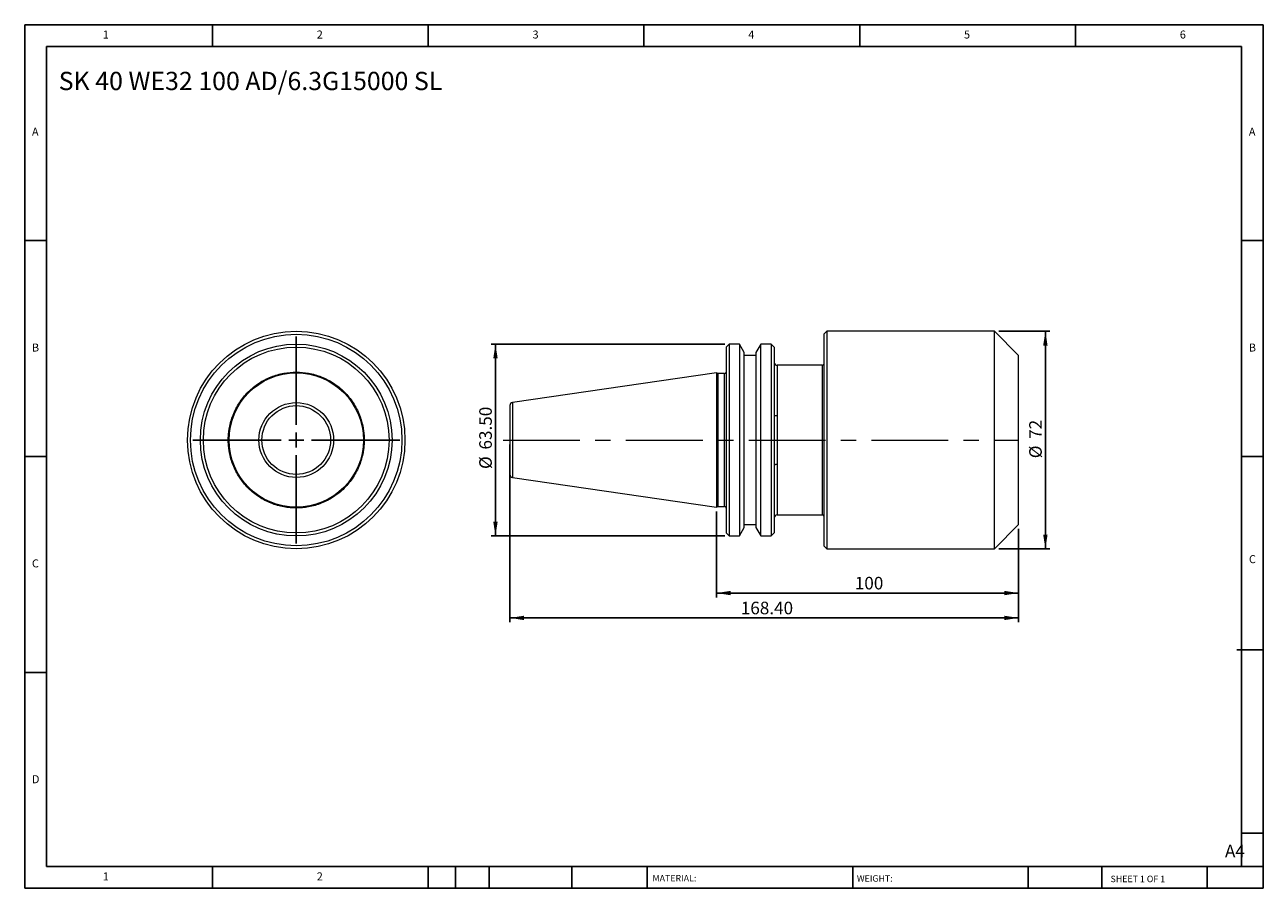
# Model space of a CAD drawing. Units: millimetres. Extents: x 7 to 417, y 7 to 293.
import ezdxf

# ---------------------------------------------------------------- set-up
doc = ezdxf.new("R2010")
doc.units = ezdxf.units.MM
doc.header["$LTSCALE"] = 1.428571
doc.linetypes.add('CENTERX2', pattern=[20.32, 12.7, -2.54, 2.54, -2.54])
doc.layers.add('DIM', color=179, linetype='Continuous')
doc.styles.add('SLDTEXTSTYLE0', font='TXT', dxfattribs={"width": 0.7})
doc.styles.add('SLDTEXTSTYLE1', font='TXT', dxfattribs={"width": 0.75})
doc.styles.add('SLDTEXTSTYLE2', font='TXT', dxfattribs={"width": 0.6875})
doc.dimstyles.new('SLDDIMSTYLE0', dxfattribs={"dimtxt": 4.157738, "dimasz": 4.717143, "dimexe": 0, "dimexo": 0.0625, "dimgap": 1.039435, "dimtad": 1, "dimrnd": 1e-09, "dimzin": 12, "dimdsep": 46, "dimtxsty": 'SLDTEXTSTYLE0', "dimsah": 1, "dimcen": 0.09, "dimadec": 0, "dimazin": 3, "dimtfac": 1, "dimtofl": 0, "dimtmove": 0, "dimatfit": 3, "dimfxl": 1, "dimfrac": 2, "dimtolj": 1, "dimtzin": 12, "dimarcsym": 0})
doc.dimstyles.new('SLDDIMSTYLE1', dxfattribs={"dimtxt": 4.157738, "dimasz": 4.717143, "dimexe": 0, "dimexo": 0.0625, "dimgap": 1.039435, "dimtad": 1, "dimrnd": 1e-09, "dimzin": 4, "dimdsep": 46, "dimtxsty": 'SLDTEXTSTYLE0', "dimsah": 1, "dimcen": 0.09, "dimadec": 0, "dimazin": 1, "dimtfac": 1, "dimtofl": 0, "dimtmove": 0, "dimatfit": 3, "dimfxl": 1, "dimfrac": 2, "dimtolj": 1, "dimtzin": 12, "dimarcsym": 0})

# ---------------------------------------------------------------- blocks, each defined once
blk = doc.blocks.new('SW_CENTERMARKSYMBOL_0')
at = {"layer": 'DIM', "color": 0}
for p, q in [((0, 5), (0, 34.25)), ((-5, 0), (-34.25, 0)), ((0, 0), (-2.5, 0)), ((0, 0), (0, 2.5)), ((0, 0), (0, -2.5)), ((0, 0), (2.5, 0)), ((5, 0), (34.25, 0)), ((0, -5), (0, -34.25))]:
    blk.add_line(p, q, dxfattribs=at)
blk = doc.blocks.new('_D')
at = {"layer": 'DIM'}
for p, q in [((329.44, 191.15), (346.32, 191.15)), ((344.89, 191.15), (344.89, 119.15)), ((329.44, 119.15), (346.32, 119.15))]:
    blk.add_line(p, q, dxfattribs=at)
for points in [[(344.89, 191.15), (344.16, 186.43), (345.61, 186.43)], [(344.89, 119.15), (345.61, 123.86), (344.16, 123.86)]]:
    blk.add_solid(points, dxfattribs=at)
at = {"layer": 'DIM', "char_height": 4.158, "attachment_point": 1, "rotation": 90, "style": 'SLDTEXTSTYLE0'}
for s, insert in [('72', (339.53, 155.55)), ('%%c', (339.53, 149.12))]:
    blk.add_mtext(s, dxfattribs=dict(at, insert=insert))
blk = doc.blocks.new('_D_1')
at = {"layer": 'DIM'}
for p, q in [((167.61, 153.72), (167.61, 94.86)), ((336.01, 125.72), (336.01, 94.86)), ((167.61, 96.29), (336.01, 96.29))]:
    blk.add_line(p, q, dxfattribs=at)
for points in [[(167.61, 96.29), (172.33, 95.56), (172.33, 97.02)], [(336.01, 96.29), (331.29, 97.02), (331.29, 95.56)]]:
    blk.add_solid(points, dxfattribs=at)
at = {"layer": 'DIM', "insert": (244.05, 101.65), "char_height": 4.158, "attachment_point": 1, "style": 'SLDTEXTSTYLE0'}
blk.add_mtext('168.40', dxfattribs=at)
blk = doc.blocks.new('_D_2')
at = {"layer": 'DIM'}
for p, q in [((236.01, 131.49), (236.01, 103.09)), ((336.01, 125.72), (336.01, 103.09)), ((236.01, 104.52), (336.01, 104.52))]:
    blk.add_line(p, q, dxfattribs=at)
for points in [[(236.01, 104.52), (240.73, 103.79), (240.73, 105.24)], [(336.01, 104.52), (331.29, 105.24), (331.29, 103.79)]]:
    blk.add_solid(points, dxfattribs=at)
at = {"layer": 'DIM', "insert": (281.79, 109.88), "char_height": 4.158, "attachment_point": 1, "style": 'SLDTEXTSTYLE0'}
blk.add_mtext('100', dxfattribs=at)
blk = doc.blocks.new('_D_3')
at = {"layer": 'DIM'}
for p, q in [((238.78, 186.9), (161.41, 186.9)), ((162.83, 186.9), (162.83, 123.4)), ((238.78, 123.4), (161.41, 123.4))]:
    blk.add_line(p, q, dxfattribs=at)
for points in [[(162.83, 186.9), (162.11, 182.18), (163.56, 182.18)], [(162.83, 123.4), (163.56, 128.11), (162.11, 128.11)]]:
    blk.add_solid(points, dxfattribs=at)
at = {"layer": 'DIM', "char_height": 4.158, "attachment_point": 1, "rotation": 90, "style": 'SLDTEXTSTYLE0'}
for s, insert in [('63.50', (157.47, 152)), ('%%c', (157.47, 145.57))]:
    blk.add_mtext(s, dxfattribs=dict(at, insert=insert))

msp = doc.modelspace()

# ---------------------------------------------------------------- linework, layer by layer
at = {"color": 7, "linetype": 'Continuous', "lineweight": 15}
for p, q in [((272.51, 191.147), (271.51, 190.147)), ((271.51, 190.147), (271.51, 120.147)), ((328.01, 191.147), (272.51, 191.147)), ((272.51, 191.147), (272.51, 155.147)), ((336.01, 183.147), (328.01, 191.147)), ((328.01, 155.147), (328.01, 191.147)), ((240.21, 186.897), (239.21, 185.897)), ((239.21, 185.897), (239.21, 124.397)), ((243.589, 186.897), (240.21, 186.897)), ((240.21, 186.897), (240.21, 123.397)), ((245.21, 184.088), (243.589, 186.897)), ((243.589, 186.897), (243.589, 155.147)), ((250.632, 186.897), (249.01, 184.088)), ((254.11, 186.897), (250.632, 186.897)), ((250.632, 123.397), (250.632, 186.897)), ((255.11, 185.897), (254.11, 186.897)), ((254.11, 186.897), (254.11, 123.397)), ((255.11, 185.897), (255.11, 124.397)), ((245.21, 155.147), (245.21, 184.088)), ((249.01, 183.147), (245.21, 183.147)), ((249.01, 184.088), (249.01, 126.206)), ((336.01, 155.147), (336.01, 183.147)), ((236.01, 177.372), (168.466, 167.521)), ((236.493, 177.147), (236.01, 177.372)), ((236.01, 177.372), (236.01, 155.147)), ((238.71, 177.147), (236.493, 177.147)), ((236.493, 177.147), (236.493, 155.147)), ((271.11, 179.897), (256.11, 179.897)), ((256.11, 163.134), (256.11, 147.159)), ((236.01, 155.147), (236.01, 132.922)), ((236.493, 155.147), (236.493, 133.147)), ((243.589, 155.147), (243.589, 123.397)), ((245.21, 126.206), (245.21, 155.147)), ((272.51, 155.147), (272.51, 119.147)), ((328.01, 119.147), (328.01, 155.147)), ((336.01, 127.147), (336.01, 155.147)), ((168.466, 142.772), (236.01, 132.922)), ((236.01, 132.922), (236.493, 133.147)), ((236.493, 133.147), (238.71, 133.147)), ((245.21, 127.147), (249.01, 127.147)), ((256.11, 130.397), (271.11, 130.397)), ((328.01, 119.147), (336.01, 127.147)), ((239.21, 124.397), (240.21, 123.397)), ((240.21, 123.397), (243.589, 123.397)), ((243.589, 123.397), (245.21, 126.206)), ((249.01, 126.206), (250.632, 123.397)), ((250.632, 123.397), (254.11, 123.397)), ((254.11, 123.397), (255.11, 124.397)), ((271.51, 120.147), (272.51, 119.147)), ((272.51, 119.147), (328.01, 119.147))]:
    msp.add_line(p, q, dxfattribs=at)
at = {"color": 8, "linetype": 'Continuous', "lineweight": 15}
for p, q in [((238.71, 155.147), (238.71, 177.147)), ((256.11, 179.897), (256.11, 163.134)), ((271.11, 155.147), (271.11, 179.897)), ((168.466, 167.521), (168.466, 142.772)), ((238.71, 133.147), (238.71, 155.147)), ((271.11, 130.397), (271.11, 155.147)), ((256.11, 147.159), (256.11, 130.397))]:
    msp.add_line(p, q, dxfattribs=at)
at = {"color": 7, "linetype": 'Continuous', "lineweight": 15}
for radius in [36, 35, 31.75, 30.75, 22.225, 12.375]:
    msp.add_circle((96.878, 155.147), radius, dxfattribs=at)
for centre, radius, start, end in [((256.11, 180.897), 1, 180, 270), ((238.71, 177.647), 0.5, 270, 0), ((271.11, 180.297), 0.4, 270, 0), ((168.61, 166.532), 1, 98.29722, 180), ((168.61, 143.762), 1, 180, 261.70278), ((238.71, 132.647), 0.5, 0, 90), ((256.11, 129.397), 1, 90, 180), ((271.11, 129.997), 0.4, 0, 90)]:
    msp.add_arc(centre, radius, start, end, dxfattribs=at)
for points, knots in [([(74.378, 155.147), (74.379, 155.299), (74.381, 155.605), (74.395, 156.062), (74.418, 156.519), (74.451, 156.975), (74.492, 157.43), (74.544, 157.884), (74.604, 158.337), (74.673, 158.79), (74.851, 159.807), (75.22, 161.374), (75.935, 163.47), (76.865, 165.515), (78.022, 167.494), (79.382, 169.359), (80.94, 171.085), (82.666, 172.642), (84.531, 174.003), (86.51, 175.159), (88.554, 176.09), (90.651, 176.805), (93.404, 177.453), (96.878, 177.773), (100.352, 177.453), (103.105, 176.805), (105.202, 176.09), (107.246, 175.159), (109.225, 174.003), (111.09, 172.642), (112.816, 171.085), (114.374, 169.359), (115.734, 167.494), (116.891, 165.515), (117.821, 163.471), (118.536, 161.374), (118.933, 159.688), (119.143, 158.429), (119.248, 157.612), (119.323, 156.793), (119.369, 155.971), (119.375, 155.422), (119.378, 155.147)], [0, 0, 0, 0, 0.0064865, 0.0129638, 0.0194346, 0.0259015, 0.0323673, 0.0388346, 0.0453062, 0.0517846, 0.0582726, 0.0891442, 0.1200233, 0.1521818, 0.1843477, 0.2171904, 0.2500408, 0.2828836, 0.3157339, 0.3478924, 0.3800583, 0.41093, 0.441809, 0.5000011, 0.5581932, 0.5890648, 0.6199439, 0.6521023, 0.6842683, 0.717111, 0.7499614, 0.7828042, 0.8156545, 0.847813, 0.8799789, 0.9108506, 0.9417296, 0.9533982, 0.9650438, 0.9766822, 0.9883291, 1, 1, 1, 1]), ([(85.493, 155.147), (85.493, 158.166), (86.692, 161.062), (90.963, 165.332), (93.859, 166.532), (99.898, 166.532), (102.794, 165.332), (107.064, 161.062), (108.263, 158.166), (108.263, 155.147)], [0, 0, 0, 0, 0.25, 0.25, 0.5, 0.5, 0.75, 0.75, 1, 1, 1, 1]), ([(167.61, 166.532), (167.61, 166.532), (167.61, 165.332), (167.61, 161.062), (167.61, 158.166), (167.61, 155.147)], [0, 0, 0, 0, 0.5, 0.5, 1, 1, 1, 1]), ([(256.11, 163.134), (255.976, 163.151), (255.842, 163.164), (255.597, 163.183), (255.485, 163.189), (255.302, 163.195), (255.231, 163.196), (255.135, 163.197), (255.11, 163.197), (255.11, 163.197)], [0, 0, 0, 0, 0.25, 0.25, 0.5, 0.5, 0.75, 0.75, 1, 1, 1, 1]), ([(119.378, 155.147), (119.377, 154.994), (119.375, 154.689), (119.361, 154.231), (119.338, 153.774), (119.305, 153.319), (119.264, 152.864), (119.213, 152.409), (119.152, 151.956), (119.083, 151.504), (118.905, 150.487), (118.536, 148.919), (117.821, 146.823), (116.891, 144.779), (115.734, 142.8), (114.374, 140.935), (112.816, 139.209), (111.09, 137.651), (109.225, 136.291), (107.246, 135.134), (105.202, 134.204), (103.105, 133.488), (100.352, 132.84), (96.878, 132.52), (93.404, 132.84), (90.651, 133.488), (88.554, 134.204), (86.51, 135.134), (84.531, 136.291), (82.666, 137.651), (80.94, 139.209), (79.383, 140.935), (78.022, 142.8), (76.865, 144.779), (75.935, 146.823), (75.22, 148.919), (74.823, 150.605), (74.614, 151.865), (74.508, 152.681), (74.434, 153.5), (74.387, 154.323), (74.381, 154.872), (74.378, 155.147)], [0, 0, 0, 0, 0.0064865, 0.0129638, 0.0194346, 0.0259015, 0.0323673, 0.0388346, 0.0453062, 0.0517846, 0.0582726, 0.0891442, 0.1200233, 0.1521818, 0.1843477, 0.2171904, 0.2500408, 0.2828836, 0.3157339, 0.3478924, 0.3800583, 0.41093, 0.441809, 0.5000011, 0.5581932, 0.5890648, 0.6199439, 0.6521023, 0.6842683, 0.717111, 0.7499614, 0.7828042, 0.8156545, 0.847813, 0.8799789, 0.9108506, 0.9417296, 0.9533982, 0.9650438, 0.9766822, 0.9883291, 1, 1, 1, 1]), ([(108.263, 155.147), (108.263, 152.127), (107.064, 149.231), (102.794, 144.961), (99.898, 143.762), (93.859, 143.762), (90.963, 144.961), (86.692, 149.231), (85.493, 152.127), (85.493, 155.147)], [0, 0, 0, 0, 0.25, 0.25, 0.5, 0.5, 0.75, 0.75, 1, 1, 1, 1]), ([(167.61, 155.147), (167.61, 152.127), (167.61, 149.231), (167.61, 144.961), (167.61, 143.762), (167.61, 143.762)], [0, 0, 0, 0, 0.5, 0.5, 1, 1, 1, 1]), ([(255.11, 147.097), (255.11, 147.097), (255.135, 147.097), (255.231, 147.097), (255.302, 147.098), (255.439, 147.103), (255.489, 147.105), (255.598, 147.111), (255.657, 147.115), (255.841, 147.129), (255.976, 147.142), (256.11, 147.159)], [0, 0, 0, 0, 0.25, 0.25, 0.5, 0.5, 0.625, 0.625, 0.75, 0.75, 1, 1, 1, 1])]:
    msp.add_open_spline(points, degree=3, knots=knots, dxfattribs=at)
at = {"layer": 'DIM'}
for p, q in [((417.006, 292.559), (7.006, 292.559)), ((7.006, 292.559), (7.006, 6.844)), ((69.149, 285.416), (69.149, 292.559)), ((140.578, 292.559), (140.578, 285.416)), ((212.006, 292.559), (212.006, 285.416)), ((283.435, 292.559), (283.435, 285.416)), ((354.863, 285.416), (354.863, 292.559)), ((417.006, 110.059), (417.006, 292.559)), ((409.863, 285.416), (14.149, 285.416)), ((14.149, 285.416), (14.149, 13.987)), ((409.863, 13.987), (409.863, 285.416)), ((14.149, 221.13), (7.006, 221.13)), ((409.863, 221.13), (417.006, 221.13)), ((7.006, 149.701), (14.149, 149.701)), ((417.006, 149.701), (409.863, 149.701)), ((417.006, 6.844), (417.006, 110.059)), ((408.313, 85.773), (417.006, 85.773)), ((14.149, 78.273), (7.006, 78.273)), ((409.863, 25.058), (417.006, 25.058)), ((14.149, 13.987), (417.006, 13.987)), ((69.149, 6.844), (69.149, 13.987)), ((140.578, 13.987), (140.578, 6.844)), ((149.578, 13.987), (149.578, 6.844)), ((160.721, 13.987), (160.721, 6.844)), ((188.136, 13.987), (188.136, 6.844)), ((213.005, 13.987), (213.005, 12.916)), ((213.005, 12.916), (213.005, 6.844)), ((281.091, 13.987), (281.091, 6.844)), ((339.217, 13.987), (339.217, 6.844)), ((363.528, 13.987), (363.528, 6.844)), ((398.435, 6.844), (398.435, 13.987)), ((7.006, 6.844), (417.006, 6.844))]:
    msp.add_line(p, q, dxfattribs=at)
at = {"layer": 'DIM', "linetype": 'CENTERX2', "lineweight": 0, "ltscale": 1.4}
msp.add_line((165.403, 155.147), (335.825, 155.147), dxfattribs=at)

# ---------------------------------------------------------------- block references
at = {"layer": 'DIM'}
msp.add_blockref('SW_CENTERMARKSYMBOL_0', (96.878, 155.147), dxfattribs=at)

# ---------------------------------------------------------------- texts
at = {"layer": 'DIM', "color": 7, "attachment_point": 1}
for s, insert, char_height, style in [('1', (32.84, 290.656), 2.646, 'SLDTEXTSTYLE1'), ('1', (32.84, 290.656), 2.646, 'SLDTEXTSTYLE1'), ('2', (103.673, 290.656), 2.646, 'SLDTEXTSTYLE1'), ('2', (103.673, 290.656), 2.646, 'SLDTEXTSTYLE1'), ('3', (175.102, 290.656), 2.646, 'SLDTEXTSTYLE1'), ('3', (175.102, 290.656), 2.646, 'SLDTEXTSTYLE1'), ('4', (246.53, 290.656), 2.646, 'SLDTEXTSTYLE1'), ('4', (246.53, 290.656), 2.646, 'SLDTEXTSTYLE1'), ('5', (317.959, 290.656), 2.646, 'SLDTEXTSTYLE1'), ('5', (317.959, 290.656), 2.646, 'SLDTEXTSTYLE1'), ('6', (389.387, 290.656), 2.646, 'SLDTEXTSTYLE1'), ('6', (389.387, 290.656), 2.646, 'SLDTEXTSTYLE1'), ('A', (9.387, 258.513), 2.646, 'SLDTEXTSTYLE1'), ('A', (9.387, 258.513), 2.646, 'SLDTEXTSTYLE1'), ('A', (412.244, 258.513), 2.646, 'SLDTEXTSTYLE1'), ('A', (412.244, 258.513), 2.646, 'SLDTEXTSTYLE1'), ('B', (9.387, 187.084), 2.646, 'SLDTEXTSTYLE1'), ('B', (9.387, 187.084), 2.646, 'SLDTEXTSTYLE1'), ('B', (412.244, 187.084), 2.646, 'SLDTEXTSTYLE1'), ('B', (412.244, 187.084), 2.646, 'SLDTEXTSTYLE1'), ('C', (9.387, 115.656), 2.646, 'SLDTEXTSTYLE1'), ('C', (9.387, 115.656), 2.646, 'SLDTEXTSTYLE1'), ('C', (412.282, 117.058), 2.646, 'SLDTEXTSTYLE1'), ('C', (412.282, 117.058), 2.646, 'SLDTEXTSTYLE1'), ('D', (9.387, 44.227), 2.646, 'SLDTEXTSTYLE1'), ('D', (9.387, 44.227), 2.646, 'SLDTEXTSTYLE1'), ('A4', (404.348, 21.22), 4.1577, 'SLDTEXTSTYLE1'), ('1', (32.84, 12.084), 2.646, 'SLDTEXTSTYLE1'), ('1', (32.84, 12.084), 2.646, 'SLDTEXTSTYLE1'), ('2', (103.673, 12.084), 2.646, 'SLDTEXTSTYLE1'), ('2', (103.673, 12.084), 2.646, 'SLDTEXTSTYLE1'), ('MATERIAL:', (214.817, 11.219), 2.1429, 'SLDTEXTSTYLE1'), ('WEIGHT:', (282.475, 11.146), 2.1409, 'SLDTEXTSTYLE1'), ('SHEET 1 OF 1', (366.465, 10.987), 2.14286, 'SLDTEXTSTYLE2')]:
    msp.add_mtext(s, dxfattribs=dict(at, insert=insert, char_height=char_height, style=style))
at = {"layer": 'DIM', "insert": (18.246, 276.989), "char_height": 6.04762, "attachment_point": 1, "style": 'SLDTEXTSTYLE0'}
msp.add_mtext('SK 40 WE32 100 AD/6.3G15000 SL', dxfattribs=at)

# ---------------------------------------------------------------- dimensions: what is measured, and where the dimension line sits
at = {"layer": 'DIM'}
for base, p1, p2, dimstyle, picture, middle in [((344.888, 119.147), (328.01, 191.147), (328.01, 119.147), 'SLDDIMSTYLE0', '_D', (344.888, 155.147)), ((162.834, 123.397), (240.21, 186.897), (240.21, 123.397), 'SLDDIMSTYLE1', '_D_3', (162.834, 155.147))]:
    dim = msp.add_linear_dim(base=base, p1=p1, p2=p2, angle=90, text='%%c<>', dimstyle=dimstyle, dxfattribs=at)
    dim.commit()
    dim.dimension.update_dxf_attribs({"geometry": picture, "text_midpoint": middle, "dimtype": 160})
for base, p1, dimstyle, picture, middle in [((336.01, 96.29), (167.61, 155.147), 'SLDDIMSTYLE1', '_D_1', (251.81, 96.29)), ((336.01, 104.516), (236.01, 132.922), 'SLDDIMSTYLE0', '_D_2', (286.01, 104.516))]:
    dim = msp.add_linear_dim(base=base, p1=p1, p2=(336.01, 127.147), dimstyle=dimstyle, dxfattribs=at)
    dim.commit()
    dim.dimension.update_dxf_attribs({"geometry": picture, "text_midpoint": middle, "dimtype": 160})

doc.saveas('drawing.dxf')
